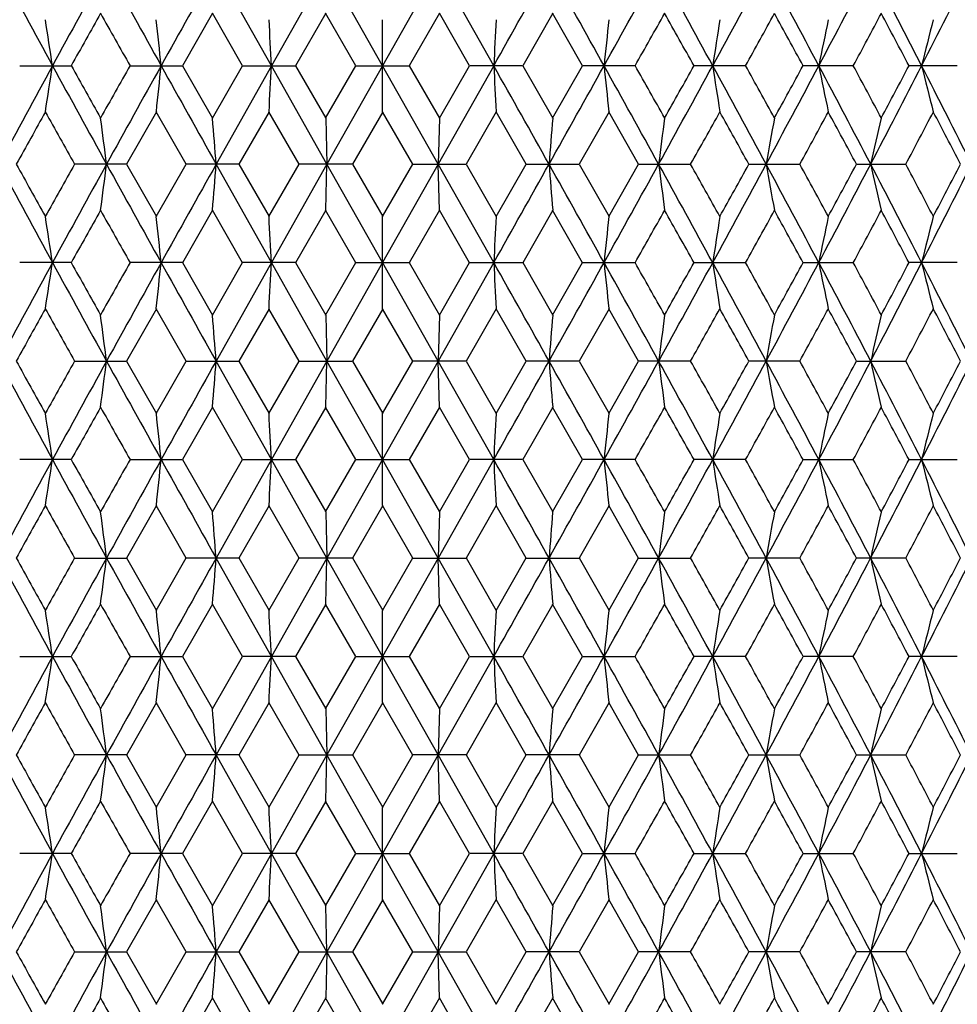
# Model space of a CAD drawing. Units: inches. Extents: x 0 to 11, y 0 to 8.5.
# Drawn here: x 5.1 to 5.3, y 5.3 to 5.6 of the extents above; entities that cross this region are included whole.
import ezdxf

# ---------------------------------------------------------------- set-up
doc = ezdxf.new("R2010")
doc.units = ezdxf.units.IN
doc.header["$LTSCALE"] = 0.605
doc.header["$MEASUREMENT"] = 0
doc.layers.get('0').update_dxf_attribs({"linetype": 'CONTINUOUS'})

msp = doc.modelspace()

# ---------------------------------------------------------------- linework, layer by layer
at = {"color": 7, "linetype": 'CONTINUOUS'}
for p, q in [((5.1541, 5.55963), (5.13975, 5.58517)), ((5.16851, 5.58517), (5.1541, 5.55963)), ((5.18294, 5.55963), (5.16851, 5.58517)), ((5.19737, 5.58517), (5.18294, 5.55963)), ((5.21177, 5.55963), (5.19737, 5.58517)), ((5.13884, 5.57322), (5.13106, 5.55961)), ((5.14659, 5.55961), (5.13879, 5.57322)), ((5.16822, 5.57322), (5.16038, 5.55961)), ((5.17602, 5.55961), (5.16817, 5.57322)), ((5.18294, 5.54769), (5.18294, 5.57156)), ((5.19771, 5.57322), (5.18986, 5.55961)), ((5.2055, 5.55961), (5.19766, 5.57322)), ((5.22709, 5.57322), (5.21929, 5.55961)), ((5.23481, 5.55961), (5.22703, 5.57322)), ((5.08882, 5.55963), (5.10213, 5.55963)), ((5.11747, 5.55963), (5.13104, 5.55963)), ((5.13106, 5.55964), (5.13884, 5.54603)), ((5.13879, 5.54603), (5.14659, 5.55964)), ((5.1541, 5.55963), (5.13975, 5.53408)), ((5.14662, 5.55963), (5.16035, 5.55963)), ((5.16851, 5.53408), (5.1541, 5.55963)), ((5.16038, 5.55964), (5.16822, 5.54603)), ((5.16817, 5.54603), (5.17602, 5.55964)), ((5.18294, 5.55963), (5.16851, 5.53408)), ((5.17605, 5.55963), (5.18983, 5.55963)), ((5.19737, 5.53408), (5.18294, 5.55963)), ((5.18986, 5.55964), (5.19771, 5.54603)), ((5.21177, 5.55963), (5.19737, 5.53408)), ((5.19766, 5.54603), (5.2055, 5.55964)), ((5.21926, 5.55963), (5.20553, 5.55963)), ((5.21929, 5.55964), (5.22709, 5.54603)), ((5.22703, 5.54603), (5.23481, 5.55964)), ((5.2484, 5.55963), (5.23483, 5.55963)), ((5.27706, 5.55963), (5.26375, 5.55963)), ((5.30499, 5.55963), (5.29204, 5.55963)), ((5.332, 5.55963), (5.31951, 5.55963)), ((5.12427, 5.54768), (5.11654, 5.53407)), ((5.13197, 5.53407), (5.12421, 5.54768)), ((5.1535, 5.54768), (5.14568, 5.53407)), ((5.16128, 5.53407), (5.15345, 5.54768)), ((5.1682, 5.54602), (5.16851, 5.53408)), ((5.18297, 5.54768), (5.17511, 5.53407)), ((5.19077, 5.53407), (5.18291, 5.54768)), ((5.19768, 5.54602), (5.19737, 5.53408)), ((5.21243, 5.54768), (5.20459, 5.53407)), ((5.22019, 5.53407), (5.21237, 5.54768)), ((5.24167, 5.54768), (5.23391, 5.53407)), ((5.24933, 5.53407), (5.24161, 5.54768)), ((5.11652, 5.53408), (5.10307, 5.53408)), ((5.11654, 5.5341), (5.12427, 5.52049)), ((5.12421, 5.52049), (5.13197, 5.5341)), ((5.14566, 5.53408), (5.132, 5.53408)), ((5.1541, 5.50854), (5.13975, 5.53408)), ((5.14568, 5.5341), (5.1535, 5.52049)), ((5.15345, 5.52049), (5.16128, 5.5341)), ((5.16851, 5.53408), (5.1541, 5.50854)), ((5.17508, 5.53408), (5.16131, 5.53408)), ((5.1682, 5.52215), (5.16851, 5.53408)), ((5.18294, 5.50854), (5.16851, 5.53408)), ((5.17511, 5.5341), (5.18297, 5.52049)), ((5.18291, 5.52049), (5.19077, 5.5341)), ((5.19737, 5.53408), (5.18294, 5.50854)), ((5.1908, 5.53408), (5.20456, 5.53408)), ((5.21177, 5.50854), (5.19737, 5.53408)), ((5.19768, 5.52215), (5.19737, 5.53408)), ((5.20459, 5.5341), (5.21243, 5.52049)), ((5.21237, 5.52049), (5.22019, 5.5341)), ((5.22022, 5.53408), (5.23388, 5.53408)), ((5.23391, 5.5341), (5.24167, 5.52049)), ((5.24161, 5.52049), (5.24933, 5.5341)), ((5.24935, 5.53408), (5.26281, 5.53408)), ((5.27798, 5.53408), (5.29113, 5.53408)), ((5.30589, 5.53408), (5.31862, 5.53408)), ((5.13884, 5.52213), (5.13106, 5.50852)), ((5.14659, 5.50852), (5.13879, 5.52213)), ((5.16822, 5.52213), (5.16038, 5.50852)), ((5.17602, 5.50852), (5.16817, 5.52213)), ((5.18294, 5.4966), (5.18294, 5.52047)), ((5.19771, 5.52213), (5.18986, 5.50852)), ((5.2055, 5.50852), (5.19766, 5.52213)), ((5.22709, 5.52213), (5.21929, 5.50852)), ((5.23481, 5.50852), (5.22703, 5.52213)), ((5.10213, 5.50854), (5.08882, 5.50854)), ((5.13104, 5.50854), (5.11747, 5.50854)), ((5.13106, 5.50856), (5.13884, 5.49494)), ((5.13879, 5.49494), (5.14659, 5.50856)), ((5.1541, 5.50854), (5.13975, 5.48299)), ((5.16035, 5.50854), (5.14662, 5.50854)), ((5.16851, 5.48299), (5.1541, 5.50854)), ((5.16038, 5.50856), (5.16822, 5.49494)), ((5.16817, 5.49494), (5.17602, 5.50856)), ((5.18294, 5.50854), (5.16851, 5.48299)), ((5.17605, 5.50854), (5.18983, 5.50854)), ((5.19737, 5.48299), (5.18294, 5.50854)), ((5.18986, 5.50856), (5.19771, 5.49494)), ((5.21177, 5.50854), (5.19737, 5.48299)), ((5.19766, 5.49494), (5.2055, 5.50856)), ((5.20553, 5.50854), (5.21925, 5.50854)), ((5.21929, 5.50856), (5.22709, 5.49494)), ((5.22703, 5.49494), (5.23481, 5.50856)), ((5.23483, 5.50854), (5.2484, 5.50854)), ((5.26375, 5.50854), (5.27706, 5.50854)), ((5.29204, 5.50854), (5.30499, 5.50854)), ((5.332, 5.50854), (5.31951, 5.50854)), ((5.12427, 5.49659), (5.11654, 5.48298)), ((5.13197, 5.48298), (5.12421, 5.49659)), ((5.1535, 5.49659), (5.14568, 5.48298)), ((5.16128, 5.48298), (5.15345, 5.49659)), ((5.1682, 5.49493), (5.16851, 5.48299)), ((5.18297, 5.49659), (5.17511, 5.48298)), ((5.19077, 5.48298), (5.18291, 5.49659)), ((5.19768, 5.49493), (5.19737, 5.48299)), ((5.21243, 5.49659), (5.20459, 5.48298)), ((5.22019, 5.48298), (5.21237, 5.49659)), ((5.24167, 5.49659), (5.23391, 5.48298)), ((5.24933, 5.48298), (5.24161, 5.49659)), ((5.10307, 5.48299), (5.11652, 5.48299)), ((5.11654, 5.48301), (5.12427, 5.4694)), ((5.12421, 5.4694), (5.13197, 5.48301)), ((5.132, 5.48299), (5.14566, 5.48299)), ((5.1541, 5.45745), (5.13975, 5.48299)), ((5.14568, 5.48301), (5.1535, 5.4694)), ((5.15345, 5.4694), (5.16128, 5.48301)), ((5.16851, 5.48299), (5.1541, 5.45745)), ((5.16132, 5.48299), (5.17508, 5.48299)), ((5.1682, 5.47106), (5.16851, 5.48299)), ((5.18294, 5.45745), (5.16851, 5.48299)), ((5.17511, 5.48301), (5.18297, 5.4694)), ((5.18291, 5.4694), (5.19077, 5.48301)), ((5.19737, 5.48299), (5.18294, 5.45745)), ((5.20456, 5.48299), (5.1908, 5.48299)), ((5.21177, 5.45745), (5.19737, 5.48299)), ((5.19768, 5.47106), (5.19737, 5.48299)), ((5.20459, 5.48301), (5.21243, 5.4694)), ((5.21237, 5.4694), (5.22019, 5.48301)), ((5.23388, 5.48299), (5.22022, 5.48299)), ((5.23391, 5.48301), (5.24167, 5.4694)), ((5.24161, 5.4694), (5.24933, 5.48301)), ((5.26281, 5.48299), (5.24935, 5.48299)), ((5.29113, 5.48299), (5.27799, 5.48299)), ((5.30589, 5.48299), (5.31862, 5.48299)), ((5.13884, 5.47104), (5.13106, 5.45743)), ((5.14659, 5.45743), (5.13879, 5.47104)), ((5.16822, 5.47104), (5.16038, 5.45743)), ((5.17602, 5.45743), (5.16817, 5.47104)), ((5.18294, 5.44552), (5.18294, 5.46938)), ((5.19771, 5.47104), (5.18986, 5.45743)), ((5.2055, 5.45743), (5.19766, 5.47104)), ((5.22709, 5.47104), (5.21929, 5.45743)), ((5.23481, 5.45743), (5.22703, 5.47104)), ((5.10213, 5.45745), (5.08882, 5.45745)), ((5.11747, 5.45745), (5.13104, 5.45745)), ((5.13106, 5.45747), (5.13884, 5.44386)), ((5.13879, 5.44386), (5.14659, 5.45747)), ((5.1541, 5.45745), (5.13975, 5.43191)), ((5.14662, 5.45745), (5.16035, 5.45745)), ((5.16851, 5.43191), (5.1541, 5.45745)), ((5.16038, 5.45747), (5.16822, 5.44386)), ((5.16817, 5.44386), (5.17602, 5.45747)), ((5.18294, 5.45745), (5.16851, 5.43191)), ((5.17605, 5.45745), (5.18983, 5.45745)), ((5.19737, 5.43191), (5.18294, 5.45745)), ((5.18986, 5.45747), (5.19771, 5.44386)), ((5.21177, 5.45745), (5.19737, 5.43191)), ((5.19766, 5.44386), (5.2055, 5.45747)), ((5.21926, 5.45745), (5.20553, 5.45745)), ((5.21929, 5.45747), (5.22709, 5.44386)), ((5.22703, 5.44386), (5.23481, 5.45747)), ((5.2484, 5.45745), (5.23483, 5.45745)), ((5.27706, 5.45745), (5.26375, 5.45745)), ((5.29204, 5.45745), (5.30499, 5.45745)), ((5.31951, 5.45745), (5.332, 5.45745)), ((5.12427, 5.4455), (5.11654, 5.43189)), ((5.13197, 5.43189), (5.12421, 5.4455)), ((5.1535, 5.4455), (5.14568, 5.43189)), ((5.16128, 5.43189), (5.15345, 5.4455)), ((5.1682, 5.44384), (5.16851, 5.43191)), ((5.18297, 5.4455), (5.17511, 5.43189)), ((5.19077, 5.43189), (5.18291, 5.4455)), ((5.19768, 5.44384), (5.19737, 5.43191)), ((5.21243, 5.4455), (5.20459, 5.43189)), ((5.22019, 5.43189), (5.21237, 5.4455)), ((5.24167, 5.4455), (5.23391, 5.43189)), ((5.24933, 5.43189), (5.24161, 5.4455)), ((5.10307, 5.43191), (5.11652, 5.43191)), ((5.11654, 5.43192), (5.12427, 5.41831)), ((5.12421, 5.41831), (5.13197, 5.43192)), ((5.14566, 5.43191), (5.132, 5.43191)), ((5.1541, 5.40636), (5.13975, 5.43191)), ((5.14568, 5.43192), (5.1535, 5.41831)), ((5.15345, 5.41831), (5.16128, 5.43192)), ((5.16851, 5.43191), (5.1541, 5.40636)), ((5.17508, 5.43191), (5.16131, 5.43191)), ((5.1682, 5.41997), (5.16851, 5.43191)), ((5.18294, 5.40636), (5.16851, 5.43191)), ((5.17511, 5.43192), (5.18297, 5.41831)), ((5.18291, 5.41831), (5.19077, 5.43192)), ((5.19737, 5.43191), (5.18294, 5.40636)), ((5.1908, 5.43191), (5.20456, 5.43191)), ((5.21177, 5.40636), (5.19737, 5.43191)), ((5.19768, 5.41997), (5.19737, 5.43191)), ((5.20459, 5.43192), (5.21243, 5.41831)), ((5.21237, 5.41831), (5.22019, 5.43192)), ((5.22022, 5.43191), (5.23388, 5.43191)), ((5.23391, 5.43192), (5.24167, 5.41831)), ((5.24161, 5.41831), (5.24933, 5.43192)), ((5.24935, 5.43191), (5.26281, 5.43191)), ((5.29113, 5.43191), (5.27798, 5.43191)), ((5.31862, 5.43191), (5.30589, 5.43191)), ((5.13884, 5.41996), (5.13106, 5.40635)), ((5.14659, 5.40635), (5.13879, 5.41996)), ((5.16822, 5.41996), (5.16038, 5.40635)), ((5.17602, 5.40635), (5.16817, 5.41996)), ((5.18294, 5.39443), (5.18294, 5.4183)), ((5.19771, 5.41996), (5.18986, 5.40635)), ((5.2055, 5.40635), (5.19766, 5.41996)), ((5.22709, 5.41996), (5.21929, 5.40635)), ((5.23481, 5.40635), (5.22703, 5.41996)), ((5.08882, 5.40636), (5.10213, 5.40636)), ((5.11747, 5.40636), (5.13104, 5.40636)), ((5.13106, 5.40638), (5.13884, 5.39277)), ((5.13879, 5.39277), (5.14659, 5.40638)), ((5.1541, 5.40636), (5.13975, 5.38082)), ((5.16035, 5.40636), (5.14662, 5.40636)), ((5.16851, 5.38082), (5.1541, 5.40636)), ((5.16038, 5.40638), (5.16822, 5.39277)), ((5.16817, 5.39277), (5.17602, 5.40638)), ((5.18294, 5.40636), (5.16851, 5.38082)), ((5.17605, 5.40636), (5.18983, 5.40636)), ((5.19737, 5.38082), (5.18294, 5.40636)), ((5.18986, 5.40638), (5.19771, 5.39277)), ((5.21177, 5.40636), (5.19737, 5.38082)), ((5.19766, 5.39277), (5.2055, 5.40638)), ((5.20553, 5.40636), (5.21925, 5.40636)), ((5.21929, 5.40638), (5.22709, 5.39277)), ((5.22703, 5.39277), (5.23481, 5.40638)), ((5.23483, 5.40636), (5.2484, 5.40636)), ((5.27706, 5.40636), (5.26375, 5.40636)), ((5.30499, 5.40636), (5.29204, 5.40636)), ((5.332, 5.40636), (5.31951, 5.40636)), ((5.12427, 5.39441), (5.11654, 5.3808)), ((5.13197, 5.3808), (5.12421, 5.39441)), ((5.1535, 5.39441), (5.14568, 5.3808)), ((5.16128, 5.3808), (5.15345, 5.39441)), ((5.1682, 5.39275), (5.16851, 5.38082)), ((5.18297, 5.39441), (5.17511, 5.3808)), ((5.19077, 5.3808), (5.18291, 5.39441)), ((5.19768, 5.39275), (5.19737, 5.38082)), ((5.21243, 5.39441), (5.20459, 5.3808)), ((5.22019, 5.3808), (5.21237, 5.39441)), ((5.24167, 5.39441), (5.23391, 5.3808)), ((5.24933, 5.3808), (5.24161, 5.39441)), ((5.11652, 5.38082), (5.10307, 5.38082)), ((5.11654, 5.38083), (5.12427, 5.36722)), ((5.12421, 5.36722), (5.13197, 5.38083)), ((5.14566, 5.38082), (5.132, 5.38082)), ((5.1541, 5.35527), (5.13975, 5.38082)), ((5.14568, 5.38083), (5.1535, 5.36722)), ((5.15345, 5.36722), (5.16128, 5.38083)), ((5.16851, 5.38082), (5.1541, 5.35527)), ((5.16131, 5.38082), (5.17508, 5.38082)), ((5.1682, 5.36888), (5.16851, 5.38082)), ((5.18294, 5.35527), (5.16851, 5.38082)), ((5.17511, 5.38083), (5.18297, 5.36722)), ((5.18291, 5.36722), (5.19077, 5.38083)), ((5.19737, 5.38082), (5.18294, 5.35527)), ((5.20456, 5.38082), (5.1908, 5.38082)), ((5.21177, 5.35527), (5.19737, 5.38082)), ((5.19768, 5.36888), (5.19737, 5.38082)), ((5.20459, 5.38083), (5.21243, 5.36722)), ((5.21237, 5.36722), (5.22019, 5.38083)), ((5.23388, 5.38082), (5.22022, 5.38082)), ((5.23391, 5.38083), (5.24167, 5.36722)), ((5.24161, 5.36722), (5.24933, 5.38083)), ((5.24935, 5.38082), (5.26281, 5.38082)), ((5.27798, 5.38082), (5.29113, 5.38082)), ((5.30589, 5.38082), (5.31862, 5.38082)), ((5.13884, 5.36887), (5.13106, 5.35526)), ((5.14659, 5.35526), (5.13879, 5.36887)), ((5.16822, 5.36887), (5.16038, 5.35526)), ((5.17602, 5.35526), (5.16817, 5.36887)), ((5.18294, 5.34334), (5.18294, 5.36721)), ((5.19771, 5.36887), (5.18986, 5.35526)), ((5.2055, 5.35526), (5.19766, 5.36887)), ((5.22709, 5.36887), (5.21929, 5.35526)), ((5.23481, 5.35526), (5.22703, 5.36887)), ((5.10213, 5.35527), (5.08882, 5.35527)), ((5.13104, 5.35527), (5.11747, 5.35527)), ((5.13106, 5.35529), (5.13884, 5.34168)), ((5.13879, 5.34168), (5.14659, 5.35529)), ((5.1541, 5.35527), (5.13975, 5.32973)), ((5.16035, 5.35527), (5.14662, 5.35527)), ((5.16851, 5.32973), (5.1541, 5.35527)), ((5.16038, 5.35529), (5.16822, 5.34168)), ((5.16817, 5.34168), (5.17602, 5.35529)), ((5.18294, 5.35527), (5.16851, 5.32973)), ((5.17605, 5.35527), (5.18983, 5.35527)), ((5.19737, 5.32973), (5.18294, 5.35527)), ((5.18986, 5.35529), (5.19771, 5.34168)), ((5.21177, 5.35527), (5.19737, 5.32973)), ((5.19766, 5.34168), (5.2055, 5.35529)), ((5.21926, 5.35527), (5.20553, 5.35527)), ((5.21929, 5.35529), (5.22709, 5.34168)), ((5.22703, 5.34168), (5.23481, 5.35529)), ((5.23483, 5.35527), (5.24841, 5.35527)), ((5.26375, 5.35527), (5.27706, 5.35527)), ((5.29204, 5.35527), (5.30499, 5.35527)), ((5.31951, 5.35527), (5.332, 5.35527)), ((5.12427, 5.34332), (5.11654, 5.32971)), ((5.13197, 5.32971), (5.12421, 5.34332)), ((5.1535, 5.34332), (5.14568, 5.32971)), ((5.16128, 5.32971), (5.15345, 5.34332)), ((5.16851, 5.32973), (5.1682, 5.34166)), ((5.18297, 5.34332), (5.17511, 5.32971)), ((5.19077, 5.32971), (5.18291, 5.34332)), ((5.19768, 5.34166), (5.19737, 5.32973)), ((5.21243, 5.34332), (5.20459, 5.32971)), ((5.22019, 5.32971), (5.21237, 5.34332)), ((5.24167, 5.34332), (5.23391, 5.32971)), ((5.24933, 5.32971), (5.24161, 5.34332)), ((5.10307, 5.32973), (5.11652, 5.32973)), ((5.11654, 5.32974), (5.12427, 5.31613)), ((5.12421, 5.31613), (5.13197, 5.32974)), ((5.132, 5.32973), (5.14566, 5.32973)), ((5.1541, 5.30418), (5.13975, 5.32973)), ((5.14568, 5.32974), (5.1535, 5.31613)), ((5.15345, 5.31613), (5.16128, 5.32974)), ((5.16851, 5.32973), (5.1541, 5.30418)), ((5.16131, 5.32973), (5.17508, 5.32973)), ((5.16851, 5.32973), (5.1682, 5.31779)), ((5.18294, 5.30418), (5.16851, 5.32973)), ((5.17511, 5.32974), (5.18297, 5.31613)), ((5.18291, 5.31613), (5.19077, 5.32974)), ((5.19737, 5.32973), (5.18294, 5.30418)), ((5.1908, 5.32973), (5.20456, 5.32973)), ((5.21177, 5.30418), (5.19737, 5.32973)), ((5.19768, 5.31779), (5.19737, 5.32973)), ((5.20459, 5.32974), (5.21243, 5.31613)), ((5.21237, 5.31613), (5.22019, 5.32974)), ((5.23388, 5.32973), (5.22022, 5.32973)), ((5.23391, 5.32974), (5.24167, 5.31613)), ((5.24161, 5.31613), (5.24933, 5.32974)), ((5.26281, 5.32973), (5.24935, 5.32973)), ((5.29113, 5.32973), (5.27798, 5.32973)), ((5.31862, 5.32973), (5.30589, 5.32973)), ((5.13884, 5.31778), (5.13106, 5.30417)), ((5.14659, 5.30417), (5.13879, 5.31778)), ((5.16822, 5.31778), (5.16038, 5.30417)), ((5.17602, 5.30417), (5.16817, 5.31778)), ((5.19771, 5.31778), (5.18986, 5.30417)), ((5.2055, 5.30417), (5.19766, 5.31778)), ((5.22709, 5.31778), (5.21929, 5.30417)), ((5.23481, 5.30417), (5.22703, 5.31778))]:
    msp.add_line(p, q, dxfattribs=at)
for centre, radius, start, end in [((9.94418, 8.20567), 5.52211, 208.32989, 208.63142), ((10.86561, 2.41008), 6.57214, 151.110974, 151.365011), ((12.18837, 9.49082), 8.08323, 208.893229, 209.100243), ((14.29006, 0.45787), 10.48891, 150.736278, 150.896103), ((-6.87757, 12.36741), 13.87437, 330.615164, 330.736156), ((-3.49734, 0.69627), 10, 29.09999, 29.267629), ((-1.55954, 9.34508), 7.78259, 330.895758, 331.11077), ((-0.326, 2.50543), 6.37396, 28.63104, 28.892976), ((0.54972, 8.13622), 5.37646, 331.3645, 331.6742), ((1.18966, 3.37872), 4.64964, 27.97252, 28.32953), ((1.69117, 7.47456), 4.08197, 332.02279, 332.42803), ((2.08505, 3.90118), 3.63775, 27.12272, 27.57569), ((2.4118, 7.05101), 3.27077, 332.87235, 333.37401), ((3.26961, 5.2823), 1.84862, 8.62803, 9.00235), ((11.02017, 2.24126), 6.78487, 150.587926, 150.719776), ((11.69417, 9.28527), 7.5587, 209.412654, 209.531152), ((2.43758, 5.28599), 2.7018, 5.81284, 6.0673), ((-0.15723, 5.28824), 5.31827, 2.92502, 3.05377), ((10.52206, 5.2883), 5.31721, 176.94622, 177.075), ((7.92803, 5.28602), 2.70153, 173.93269, 174.18717), ((-1.20292, 9.21442), 7.41469, 330.467697, 330.588497), ((-0.55419, 2.29754), 6.67003, 29.279089, 29.413209), ((7.09615, 5.28232), 1.8485, 170.99764, 171.37198), ((0.74445, 8.07347), 5.18308, 330.98672, 331.15862), ((1.08095, 3.25812), 4.79896, 28.658, 28.84334), ((6.70411, 5.2773), 1.43604, 168.17557, 168.66163), ((1.81988, 7.43632), 3.95833, 331.69814, 331.92166), ((2.02699, 3.82048), 3.7236, 27.84346, 28.08056), ((6.4872, 5.27111), 1.19965, 165.49597, 166.08397), ((9.95175, 2.90948), 5.53072, 151.36894, 151.67), ((3.27005, 5.83688), 1.84817, 350.99788, 351.3723), ((10.8698, 8.71152), 6.57693, 208.635398, 208.88925), ((10.92028, 8.82188), 6.67029, 209.279426, 209.413537), ((11.58042, 1.89829), 7.42804, 150.467925, 150.588504), ((12.20141, 1.62122), 8.09814, 150.899992, 151.106624), ((2.43832, 5.83318), 2.70106, 353.93286, 354.18739), ((14.29321, 10.66319), 10.49254, 209.10417, 209.263939), ((-0.15526, 5.8309), 5.31629, 356.9463, 357.07511), ((-6.91031, -1.26655), 13.91192, 29.264036, 29.384701), ((10.52218, 5.83096), 5.31733, 182.92491, 183.05368), ((-3.49634, 10.42248), 9.99889, 330.732117, 330.899774), ((-1.5739, 1.76623), 7.799, 28.889413, 29.10397), ((7.92782, 5.8332), 2.70132, 185.81262, 186.06713), ((-1.33912, 1.82789), 7.57113, 29.412635, 29.530935), ((-0.3276, 8.61473), 6.37579, 331.106746, 331.368606), ((-0.65583, 8.87891), 6.78666, 330.587613, 330.719425), ((0.54088, 2.97825), 5.38652, 28.32597, 28.63509), ((7.09594, 5.8369), 1.84829, 188.62771, 189.0021), ((0.67513, 3.0075), 5.26227, 28.84247, 29.01177), ((1.18771, 7.74161), 4.65187, 331.67017, 332.02701), ((1.02585, 7.8914), 4.86182, 331.15744, 331.34038), ((1.68488, 3.64139), 4.08907, 27.57213, 27.97666), ((6.70392, 5.84191), 1.43585, 191.33796, 191.8241), ((1.7774, 3.66019), 4.00651, 28.07939, 28.30021), ((2.08313, 7.21909), 3.63992, 332.42399, 332.87668), ((1.99198, 7.3174), 3.76326, 331.92018, 332.15477), ((2.40696, 4.06581), 3.27619, 26.62613, 27.12697), ((6.48704, 5.84809), 1.19948, 193.91554, 194.50363), ((10.05044, 2.78396), 5.6736, 150.84863, 151.00588), ((10.52218, 8.57458), 6.21385, 209.15161, 209.295399), ((2.94208, 5.25883), 2.18665, 7.23141, 7.54676), ((1.58165, 5.26182), 3.56851, 4.37573, 4.56794), ((8.78377, 5.26185), 3.56804, 175.43205, 175.62429), ((7.42363, 5.25886), 2.18648, 172.45323, 172.7686), ((-0.07075, 8.52672), 6.11582, 330.703448, 330.849542), ((0.38742, 2.82398), 5.59125, 28.99296, 29.15253), ((6.86848, 5.25448), 1.61051, 169.5707, 170.00213), ((1.34445, 7.69317), 4.49871, 331.31853, 331.51591), ((1.60665, 3.54428), 4.20042, 28.27549, 28.48649), ((6.58088, 5.24886), 1.30294, 166.81657, 167.35502), ((2.19353, 7.18686), 3.53528, 332.12699, 332.37622), ((2.36432, 3.99772), 3.34255, 27.36354, 27.62653), ((9.94759, 8.15641), 5.52598, 208.32971, 208.63103), ((9.9761, 8.24286), 5.58854, 208.99273, 209.15238), ((10.43369, 2.54307), 6.11246, 150.703254, 150.849431), ((10.86672, 2.35832), 6.57343, 151.110566, 151.364553), ((2.94209, 5.80934), 2.18664, 352.45309, 352.76843), ((12.19517, 9.44347), 8.09099, 208.893166, 209.099981), ((14.28848, 0.4076), 10.48713, 150.73595, 150.895802), ((1.58186, 5.80634), 3.5683, 355.43196, 355.62418), ((-6.90258, 12.33036), 13.90305, 330.615331, 330.736074), ((-3.49032, 0.64904), 9.992, 29.100237, 29.26801), ((8.78449, 5.80637), 3.56877, 184.37583, 184.56802), ((-1.56975, 9.29962), 7.79425, 330.896082, 331.110771), ((-0.32353, 2.45565), 6.37116, 28.631415, 28.893466), ((7.42396, 5.80936), 2.18681, 187.23158, 187.5469), ((-0.15391, 2.49491), 6.21111, 29.15173, 29.295585), ((0.54371, 8.08836), 5.38329, 331.36498, 331.67429), ((0.3185, 8.28249), 5.6701, 330.84877, 331.00612), ((1.19076, 3.32817), 4.64841, 27.97302, 28.33012), ((6.86868, 5.81373), 1.61071, 189.99811, 190.42948), ((1.29854, 3.34996), 4.55099, 28.48543, 28.68055), ((1.68702, 7.42563), 4.08664, 332.02343, 332.4282), ((1.56698, 7.5453), 4.2455, 331.51488, 331.72364), ((2.08558, 3.85032), 3.63718, 27.12336, 27.5764), ((6.58103, 5.81935), 1.30309, 192.64528, 193.18366), ((2.16436, 3.86595), 3.56824, 27.6252, 27.87213), ((2.40868, 7.00147), 3.27425, 332.87315, 333.37427), ((2.33851, 7.08386), 3.37163, 332.37491, 332.63564), ((3.26941, 5.23119), 1.84882, 8.62769, 9.00197), ((11.01752, 2.1916), 6.78186, 150.587466, 150.719374), ((11.69835, 9.23651), 7.56349, 209.412458, 209.53088), ((2.43729, 5.23488), 2.70209, 5.81261, 6.06704), ((-0.15782, 5.23713), 5.31885, 2.9249, 3.05364), ((10.52265, 5.23719), 5.3178, 176.94635, 177.07511), ((7.92832, 5.23491), 2.70183, 173.93295, 174.1874), ((-1.20899, 9.16673), 7.42165, 330.467988, 330.588674), ((-0.54971, 2.24891), 6.66492, 29.279469, 29.413691), ((7.09635, 5.23121), 1.8487, 170.99802, 171.37232), ((0.74121, 8.02413), 5.18677, 330.98715, 331.15892), ((1.08339, 3.20832), 4.79621, 28.65851, 28.84396), ((6.70426, 5.22619), 1.43619, 168.17606, 168.66207), ((1.81782, 7.38629), 3.96064, 331.69872, 331.9221), ((2.02853, 3.77015), 3.72189, 27.84411, 28.08131), ((6.49368, 5.2184), 1.20633, 165.49817, 166.0829), ((9.93883, 2.86541), 5.51602, 151.36858, 151.67044), ((3.26901, 5.78596), 1.84923, 350.99778, 351.37196), ((10.8566, 8.65317), 6.56187, 208.635017, 208.889452), ((10.90758, 8.76363), 6.65572, 209.279118, 209.41353), ((11.56077, 1.8583), 7.40547, 150.467721, 150.588674), ((12.18182, 1.58099), 8.07573, 150.899757, 151.106963), ((2.43678, 5.78226), 2.7026, 353.93279, 354.18716), ((14.27285, 10.60071), 10.46922, 209.103909, 209.264034), ((-0.15829, 5.77998), 5.31932, 356.94627, 357.07499), ((-6.87824, -1.29961), 13.87514, 29.263816, 29.384801), ((10.52522, 5.78003), 5.32038, 182.92502, 183.05372), ((-3.47872, 10.36153), 9.9787, 330.73203, 330.900027), ((-1.55658, 1.72474), 7.7792, 28.889087, 29.104192), ((7.92936, 5.78228), 2.70287, 185.81285, 186.0672), ((-1.31972, 1.78776), 7.54884, 29.412475, 29.531131), ((-0.31546, 8.55697), 6.36195, 331.106551, 331.368981), ((-0.64128, 8.81962), 6.76995, 330.587604, 330.719748), ((0.5527, 2.93358), 5.37307, 28.32554, 28.63544), ((7.09699, 5.78598), 1.84935, 188.62805, 189.00221), ((0.6881, 2.96357), 5.24746, 28.84228, 29.01207), ((1.19691, 7.68559), 4.64143, 331.66987, 332.02751), ((1.03668, 7.83435), 4.84947, 331.15739, 331.3408), ((1.69383, 3.59502), 4.07896, 27.5716, 27.97713), ((6.70473, 5.79099), 1.43667, 191.3384, 191.82424), ((1.7871, 3.61429), 3.99551, 28.07917, 28.30061), ((2.09053, 7.16417), 3.63159, 332.42357, 332.87731), ((2.00058, 7.26173), 3.75352, 331.9201, 332.15531), ((2.41415, 4.01836), 3.26813, 26.62549, 27.12756), ((6.49394, 5.79876), 1.2066, 193.91764, 194.50222), ((10.0366, 2.74058), 5.65777, 150.84854, 151.00624), ((10.5091, 8.51617), 6.19885, 209.151413, 209.295558), ((2.94092, 5.20759), 2.18781, 7.23165, 7.5468), ((1.57975, 5.21058), 3.57041, 4.37587, 4.56796), ((8.78566, 5.21061), 3.56994, 175.43202, 175.62414), ((7.42479, 5.20761), 2.18764, 172.45319, 172.76837), ((-0.05698, 8.46792), 6.10003, 330.703274, 330.849754), ((0.39955, 2.77965), 5.57737, 28.99262, 29.15259), ((6.86932, 5.20323), 1.61137, 169.57064, 170.00182), ((1.35476, 7.63647), 4.48696, 331.31826, 331.51618), ((1.6158, 3.49814), 4.19002, 28.27506, 28.4866), ((6.5887, 5.19597), 1.31095, 166.818, 167.35312), ((2.20175, 7.13145), 3.52599, 332.12663, 332.37653), ((2.37164, 3.95045), 3.33429, 27.36303, 27.62668), ((9.94818, 8.10568), 5.52667, 208.33011, 208.63139), ((9.97299, 8.19009), 5.58501, 208.99306, 209.15281), ((10.43461, 2.49151), 6.11349, 150.703634, 150.849787), ((10.86763, 2.30678), 6.57444, 151.1109, 151.364847), ((2.94168, 5.75829), 2.18704, 352.45341, 352.76869), ((12.19515, 9.39242), 8.09099, 208.893431, 209.100246), ((14.29165, 0.35478), 10.49075, 150.736176, 150.895972), ((1.58119, 5.75529), 3.56897, 355.43216, 355.62434), ((-6.89286, 12.27385), 13.89193, 330.615134, 330.735973), ((-3.49753, 0.59396), 10.00024, 29.100109, 29.267743), ((8.78515, 5.75533), 3.56943, 184.37567, 184.56783), ((-1.56628, 9.24665), 7.7903, 330.895762, 331.11056), ((-0.32719, 2.40259), 6.37532, 28.631187, 28.893066), ((7.42436, 5.75831), 2.18721, 187.23133, 187.54658), ((-0.15334, 2.44418), 6.21044, 29.151354, 29.295225), ((0.54556, 8.03631), 5.3812, 331.36454, 331.67396), ((0.32034, 8.23041), 5.668, 330.84836, 331.00577), ((1.18842, 3.27587), 4.65105, 27.9727, 28.32959), ((6.86897, 5.76268), 1.61101, 189.99776, 190.42905), ((1.29927, 3.29932), 4.55013, 28.48492, 28.68008), ((1.6882, 7.37396), 4.08533, 332.02286, 332.42777), ((1.56811, 7.49365), 4.24424, 331.51434, 331.72317), ((2.08389, 3.7984), 3.63906, 27.12293, 27.57573), ((6.58844, 5.76995), 1.31069, 192.64635, 193.1816), ((2.1651, 3.81529), 3.56739, 27.62455, 27.87154), ((2.40952, 6.95), 3.27333, 332.87246, 333.37373), ((2.33928, 7.03241), 3.37078, 332.37425, 332.63504), ((3.2586, 5.17842), 1.85977, 8.62911, 9.0012), ((11.02132, 2.13841), 6.7862, 150.587809, 150.719631), ((11.70016, 9.18649), 7.56558, 209.412785, 209.531173), ((2.43795, 5.18385), 2.70143, 5.8128, 6.06729), ((-0.15651, 5.1861), 5.31754, 2.925, 3.05377), ((10.52134, 5.18616), 5.3165, 176.94622, 177.07502), ((7.92767, 5.18388), 2.70117, 173.93269, 174.18721), ((-1.20894, 9.11565), 7.42161, 330.467678, 330.588364), ((-0.55492, 2.19493), 6.67087, 29.27923, 29.413331), ((7.0959, 5.18018), 1.84825, 170.99765, 171.37205), ((0.74076, 7.97334), 5.1873, 330.98673, 331.15848), ((1.07998, 3.1554), 4.80007, 28.65817, 28.84346), ((6.71214, 5.17348), 1.44424, 168.17699, 168.6603), ((1.81726, 7.33555), 3.96129, 331.69818, 331.92152), ((2.02603, 3.71778), 3.72469, 27.84365, 28.08067), ((6.49333, 5.16738), 1.20598, 165.49757, 166.08248), ((9.95006, 2.80822), 5.5288, 151.36879, 151.66996), ((3.25869, 5.73647), 1.85967, 350.99894, 351.37105), ((10.87197, 8.61052), 6.57941, 208.635358, 208.889114), ((10.92341, 8.72145), 6.67388, 209.279388, 209.413427), ((11.57723, 1.7979), 7.42438, 150.467809, 150.588447), ((12.19767, 1.52111), 8.09386, 150.899874, 151.106615), ((2.43836, 5.731), 2.70102, 353.93279, 354.18733), ((14.29916, 10.56433), 10.49936, 209.104164, 209.263829), ((-0.15518, 5.72872), 5.31621, 356.94627, 357.07507), ((-6.89777, -1.3617), 13.89755, 29.264007, 29.384797), ((10.5221, 5.72878), 5.31726, 182.92494, 183.05372), ((-3.50264, 10.3238), 10.0061, 330.732235, 330.899771), ((-1.56974, 1.66634), 7.79426, 28.889411, 29.1041), ((7.92778, 5.73103), 2.70128, 185.81269, 186.0672), ((-1.33618, 1.72736), 7.56775, 29.412696, 29.531048), ((-0.33021, 8.51398), 6.37877, 331.106895, 331.368633), ((-0.65876, 8.77837), 6.79001, 330.58772, 330.719466), ((0.54296, 2.87719), 5.38415, 28.326, 28.63526), ((7.09592, 5.73472), 1.84827, 188.6278, 189.00221), ((0.67643, 2.90603), 5.26079, 28.84257, 29.01192), ((1.18629, 7.64018), 4.65347, 331.67035, 332.02706), ((1.02433, 7.79005), 4.86356, 331.15758, 331.34045), ((1.68613, 3.53987), 4.08766, 27.57219, 27.97686), ((6.7121, 5.74141), 1.44419, 191.33949, 191.82283), ((1.77808, 3.55837), 4.00574, 28.07952, 28.30038), ((2.08225, 7.11736), 3.6409, 332.4242, 332.87677), ((1.99106, 7.21571), 3.7643, 331.92035, 332.15488), ((2.40781, 3.96405), 3.27524, 26.62622, 27.1272), ((6.4933, 5.7475), 1.20594, 193.91727, 194.50221), ((10.04816, 2.68304), 5.67101, 150.84851, 151.00584), ((10.52383, 8.47331), 6.21572, 209.151521, 209.295267), ((2.92827, 5.15487), 2.20057, 7.23233, 7.54568), ((1.58155, 5.15964), 3.5686, 4.37568, 4.56789), ((8.78386, 5.15967), 3.56814, 175.4321, 175.62433), ((7.42369, 5.15667), 2.18653, 172.45332, 172.76868), ((-0.07265, 8.42559), 6.11798, 330.703585, 330.849628), ((0.38988, 2.72316), 5.58844, 28.993, 29.15265), ((6.87814, 5.15057), 1.62032, 169.57212, 170.00094), ((1.3435, 7.5915), 4.49978, 331.31869, 331.51603), ((1.60815, 3.4429), 4.19872, 28.27556, 28.48665), ((6.58811, 5.14503), 1.31035, 166.81823, 167.35364), ((2.193, 7.08495), 3.53588, 332.12719, 332.37638), ((2.36533, 3.89606), 3.3414, 27.36364, 27.62672), ((9.94536, 8.05301), 5.52344, 208.32953, 208.63099), ((9.9749, 8.14), 5.58716, 208.99258, 209.15227), ((10.42896, 2.44355), 6.10703, 150.703275, 150.849585), ((10.86151, 2.25902), 6.56748, 151.110568, 151.364786), ((2.92797, 5.70899), 2.20087, 352.45409, 352.76739), ((12.19267, 9.33989), 8.08812, 208.893015, 209.099904), ((14.27844, 0.31106), 10.47562, 150.73598, 150.896008), ((1.58134, 5.7042), 3.56882, 355.43197, 355.62415), ((-6.90375, 12.2288), 13.90437, 330.615453, 330.736184), ((-3.48075, 0.55223), 9.98103, 29.100027, 29.267985), ((8.78501, 5.70424), 3.56929, 184.37586, 184.56802), ((-1.56835, 9.19665), 7.79264, 330.896174, 331.110908), ((-0.31824, 2.35639), 6.36512, 28.631173, 28.893473), ((7.42427, 5.70722), 2.18713, 187.23163, 187.54689), ((-0.14924, 2.39535), 6.20575, 29.151579, 29.295562), ((0.54524, 7.98534), 5.38154, 331.36504, 331.67445), ((0.32006, 8.17943), 5.6683, 330.84887, 331.00628), ((1.19435, 3.22793), 4.64434, 27.97275, 28.33017), ((6.8784, 5.7133), 1.6206, 189.99946, 190.42819), ((1.30162, 3.24947), 4.54748, 28.48527, 28.68055), ((1.68842, 7.3227), 4.08505, 332.02346, 332.42839), ((1.56842, 7.44233), 4.24386, 331.51497, 331.72382), ((2.08826, 3.74954), 3.63415, 27.12305, 27.57647), ((6.58832, 5.71884), 1.31057, 192.64686, 193.18215), ((2.16663, 3.76497), 3.56568, 27.62504, 27.87215), ((2.40994, 6.89865), 3.27284, 332.87314, 333.37449), ((2.3398, 6.981), 3.37017, 332.375, 332.63584), ((3.25766, 5.12719), 1.86071, 8.62891, 9.00079), ((11.01183, 2.09264), 6.77532, 150.587544, 150.719582), ((11.69539, 9.13264), 7.56007, 209.412318, 209.530796), ((2.41929, 5.13083), 2.72019, 5.81347, 6.06621), ((-0.15891, 5.1349), 5.31994, 2.92492, 3.05363), ((10.52373, 5.13495), 5.31889, 176.94636, 177.07509), ((7.92887, 5.13268), 2.70238, 173.93296, 174.18736), ((-1.20661, 9.06319), 7.41891, 330.468077, 330.588809), ((-0.544, 2.14996), 6.65836, 29.279258, 29.413616), ((7.1082, 5.12719), 1.86069, 170.99921, 171.37109), ((0.74332, 7.92078), 5.18436, 330.98721, 331.15907), ((1.08722, 3.10826), 4.79183, 28.65828, 28.8439), ((6.71286, 5.12225), 1.44497, 168.17751, 168.66057), ((1.81963, 7.28314), 3.95859, 331.69875, 331.92225), ((2.03139, 3.6695), 3.71864, 27.84385, 28.08127), ((6.49393, 5.11615), 1.20659, 165.49821, 166.0828), ((9.93857, 2.7634), 5.51571, 151.36886, 151.67074), ((3.2572, 5.68561), 1.86117, 350.99917, 351.37095), ((10.8577, 8.5516), 6.56312, 208.635061, 208.889448), ((10.90524, 8.66014), 6.65303, 209.279116, 209.413582), ((11.56218, 1.75537), 7.40706, 150.468008, 150.588934), ((12.1817, 1.47892), 8.07557, 150.899995, 151.107206), ((2.41864, 5.68196), 2.72084, 353.93377, 354.18643), ((14.27392, 10.49913), 10.47044, 209.103885, 209.263992), ((-0.15956, 5.67786), 5.32059, 356.94635, 357.07504), ((-6.88508, -1.40557), 13.88295, 29.263661, 29.384578), ((10.52649, 5.67792), 5.32165, 182.92497, 183.05364), ((-3.4765, 10.25811), 9.97615, 330.732041, 330.900081), ((-1.55965, 1.6209), 7.78269, 28.888895, 29.103904), ((7.93, 5.68017), 2.70351, 185.81276, 186.06704), ((-1.31795, 1.68662), 7.54679, 29.412185, 29.530873), ((-0.31432, 8.45417), 6.36064, 331.106503, 331.368988), ((-0.6414, 8.71751), 6.77009, 330.587581, 330.719722), ((0.55079, 2.83039), 5.37523, 28.32531, 28.63509), ((7.1087, 5.68561), 1.8612, 188.62905, 189.00083), ((0.68945, 2.86217), 5.2459, 28.84192, 29.01176), ((1.19765, 7.58302), 4.64059, 331.66976, 332.02746), ((1.03647, 7.7323), 4.84971, 331.15731, 331.34071), ((1.69246, 3.49215), 4.08049, 27.57133, 27.97671), ((6.71325, 5.69056), 1.44536, 191.33962, 191.82253), ((1.78818, 3.51273), 3.99427, 28.07874, 28.30025), ((2.09107, 7.06173), 3.63099, 332.4234, 332.87721), ((2.00036, 7.15968), 3.75377, 331.91995, 332.15515), ((2.41309, 3.91567), 3.2693, 26.62519, 27.12708), ((6.49424, 5.69665), 1.20691, 193.91742, 194.50185), ((10.03967, 2.63673), 5.66126, 150.84889, 151.00649), ((10.51155, 8.41537), 6.20167, 209.151488, 209.295566), ((2.92758, 5.10368), 2.20127, 7.23269, 7.54593), ((1.55713, 5.10663), 3.5931, 4.37653, 4.56741), ((8.78517, 5.10847), 3.56945, 175.43195, 175.62411), ((7.43826, 5.10368), 2.20123, 172.45407, 172.76731), ((-0.05921, 8.367), 6.1026, 330.703264, 330.849682), ((0.39626, 2.67567), 5.58111, 28.99238, 29.15224), ((6.87865, 5.09937), 1.62084, 169.57178, 170.00044), ((1.35298, 7.53527), 4.48899, 331.31821, 331.51603), ((1.61342, 3.39471), 4.19272, 28.27478, 28.48618), ((6.58852, 5.09383), 1.31077, 166.81781, 167.35302), ((2.20029, 7.03005), 3.52765, 332.12653, 332.37631), ((2.36978, 3.84733), 3.33637, 27.36271, 27.62619), ((9.94993, 8.00445), 5.52866, 208.33012, 208.6313), ((9.97507, 8.08906), 5.58738, 208.99306, 209.15274), ((10.4388, 2.38701), 6.11828, 150.703802, 150.849836), ((10.87218, 2.20211), 6.57963, 151.111083, 151.36483), ((2.92812, 5.65787), 2.20072, 352.45446, 352.76779), ((12.19707, 9.29129), 8.09318, 208.893409, 209.100169), ((14.30005, 0.24793), 10.50036, 150.736325, 150.895976), ((1.55805, 5.65492), 3.59218, 355.43282, 355.62377), ((-6.89453, 12.17259), 13.89382, 330.615199, 330.736021), ((-3.50538, 0.48742), 10.00922, 29.100107, 29.267591), ((8.78457, 5.6531), 3.56885, 184.37561, 184.5678), ((-1.56855, 9.14573), 7.7929, 330.895848, 331.110574), ((-0.3315, 2.29806), 6.38023, 28.631205, 28.892883), ((7.4378, 5.65787), 2.20076, 187.23222, 187.54554), ((-0.15763, 2.33962), 6.21534, 29.151305, 29.295057), ((0.54361, 7.93519), 5.38342, 331.36464, 331.67394), ((0.31835, 8.12934), 5.67028, 330.84843, 331.00577), ((1.18551, 3.17214), 4.65435, 27.97273, 28.32938), ((6.87829, 5.66218), 1.62048, 189.99891, 190.4277), ((1.29633, 3.19555), 4.55348, 28.48487, 28.67988), ((1.68656, 7.27264), 4.08719, 332.02299, 332.42771), ((1.56643, 7.39237), 4.24615, 331.51441, 331.72314), ((2.08171, 3.6951), 3.64151, 27.12299, 27.57548), ((6.58823, 5.66772), 1.31047, 192.64617, 193.18153), ((2.16287, 3.71195), 3.5699, 27.62451, 27.87131), ((2.40811, 6.84854), 3.27491, 332.8726, 333.37363), ((2.33784, 6.93098), 3.3724, 332.37432, 332.63498), ((3.25879, 5.07627), 1.85957, 8.62905, 9.00119), ((11.02603, 2.0336), 6.79159, 150.587925, 150.719638), ((11.70191, 9.08529), 7.56759, 209.412744, 209.531097), ((2.42096, 5.07991), 2.71851, 5.81357, 6.06648), ((-0.1908, 5.08214), 5.35187, 2.92539, 3.05334), ((10.52076, 5.08401), 5.31591, 176.94622, 177.07504), ((7.94487, 5.07992), 2.71846, 173.93352, 174.18643), ((-1.2109, 9.01458), 7.42386, 330.467757, 330.588402), ((-0.55946, 2.09021), 6.67609, 29.279223, 29.413214), ((7.10706, 5.07627), 1.85954, 170.99881, 171.37095), ((0.73902, 7.87212), 5.18928, 330.98682, 331.1585), ((1.07698, 3.05158), 4.80349, 28.65817, 28.84333), ((6.71199, 5.07133), 1.44408, 168.177, 168.66038), ((1.81578, 7.23416), 3.96298, 331.69829, 331.92152), ((2.02382, 3.61443), 3.7272, 27.84367, 28.08053), ((6.49321, 5.06524), 1.20585, 165.49758, 166.08258), ((9.95249, 2.70471), 5.53157, 151.36877, 151.66978), ((3.2589, 5.63426), 1.85946, 350.99885, 351.37101), ((10.87075, 8.50766), 6.57801, 208.635244, 208.889053), ((10.92315, 8.61911), 6.67357, 209.279295, 209.413336), ((11.58113, 1.69351), 7.42886, 150.467787, 150.588349), ((12.20211, 1.41646), 8.09894, 150.899873, 151.106485), ((2.42113, 5.63062), 2.71833, 353.93355, 354.18647), ((14.29533, 10.46), 10.49496, 209.104074, 209.263806), ((-0.19034, 5.62838), 5.35142, 356.94667, 357.07463), ((-6.90821, -1.46974), 13.90952, 29.264094, 29.38478), ((10.52153, 5.62657), 5.31668, 182.92495, 183.05375), ((-3.50035, 10.22034), 10.00347, 330.73227, 330.89985), ((-1.57343, 1.56211), 7.79847, 28.889535, 29.104108), ((7.9448, 5.63062), 2.71839, 185.81353, 186.06645), ((-1.34042, 1.62277), 7.57263, 29.412795, 29.531068), ((-0.32974, 8.41154), 6.37823, 331.106972, 331.368731), ((-0.6581, 8.67581), 6.78925, 330.587806, 330.719563), ((0.54101, 2.77394), 5.38638, 28.32616, 28.63529), ((7.107, 5.63426), 1.85948, 188.62899, 189.00115), ((0.67399, 2.80249), 5.26359, 28.8427, 29.01196), ((1.18628, 7.538), 4.65348, 331.67047, 332.02718), ((1.02439, 7.68783), 4.86349, 331.1577, 331.34057), ((1.68489, 3.43703), 4.08907, 27.57239, 27.97692), ((6.71194, 5.6392), 1.44403, 191.33954, 191.82295), ((1.77642, 3.45529), 4.00763, 28.0797, 28.30045), ((2.08208, 7.01526), 3.64109, 332.42436, 332.87691), ((1.99092, 7.11359), 3.76445, 331.92052, 332.15503), ((2.40693, 3.86141), 3.27623, 26.62645, 27.12728), ((6.49317, 5.64529), 1.2058, 193.91733, 194.50236), ((10.05037, 2.57962), 5.67353, 150.84844, 151.00569), ((10.52247, 8.37036), 6.21416, 209.151411, 209.29519), ((2.9282, 5.05269), 2.20064, 7.23225, 7.5456), ((1.55815, 5.05563), 3.59208, 4.37626, 4.56721), ((8.80764, 5.05564), 3.59198, 175.43278, 175.62374), ((7.43764, 5.05269), 2.2006, 172.4544, 172.76775), ((-0.0717, 8.32287), 6.11689, 330.703667, 330.849732), ((0.38796, 2.6199), 5.59065, 28.99315, 29.15273), ((6.87819, 5.04838), 1.62038, 169.57222, 170.00104), ((1.34386, 7.48912), 4.49936, 331.31881, 331.51617), ((1.60698, 3.34008), 4.20006, 28.27574, 28.48676), ((6.58815, 5.04284), 1.31039, 166.81837, 167.35377), ((2.19312, 6.9827), 3.53573, 332.12735, 332.37654), ((2.36454, 3.79345), 3.34231, 27.36386, 27.62686), ((9.93998, 7.94792), 5.51732, 208.3294, 208.63119), ((9.97081, 8.03555), 5.58248, 208.99252, 209.15234), ((10.42849, 2.34162), 6.10651, 150.703134, 150.849455), ((10.86117, 2.15701), 6.5671, 151.110439, 151.364672), ((2.92788, 5.60683), 2.20096, 352.45401, 352.7673), ((12.18344, 9.23261), 8.07758, 208.892935, 209.100093), ((14.28047, 0.20772), 10.47796, 150.73589, 150.895881), ((1.55767, 5.60388), 3.59256, 355.43255, 355.62347), ((-6.88533, 12.1163), 13.88326, 330.615292, 330.736207), ((-3.48134, 0.4497), 9.98171, 29.100142, 29.268088), ((8.8083, 5.60389), 3.59265, 184.37654, 184.56745), ((-1.56098, 9.0904), 7.78422, 330.896003, 331.110969), ((-0.31707, 2.25484), 6.36379, 28.631267, 28.893622), ((7.43803, 5.60683), 2.20099, 187.23271, 187.54598), ((-0.14918, 2.29319), 6.2057, 29.151714, 29.295697), ((0.54953, 7.88084), 5.37666, 331.36486, 331.67455), ((0.32472, 8.07466), 5.66297, 330.8488, 331.00635), ((1.19575, 3.12649), 4.64275, 27.97282, 28.33036), ((6.87847, 5.61114), 1.62066, 189.99958, 190.4283), ((1.30214, 3.14756), 4.5469, 28.48542, 28.68072), ((1.69136, 7.21898), 4.08173, 332.02327, 332.42853), ((1.57154, 7.33847), 4.24031, 331.51491, 331.72393), ((2.08963, 3.64806), 3.63262, 27.1231, 27.57671), ((6.58837, 5.61668), 1.31062, 192.64701, 193.18229), ((2.16726, 3.66311), 3.56497, 27.62519, 27.87235), ((2.41214, 6.79536), 3.27037, 332.87294, 333.37467), ((2.3421, 6.87762), 3.36758, 332.37494, 332.63598), ((11.01092, 1.99096), 6.77429, 150.587411, 150.719469), ((11.68639, 9.02539), 7.54975, 209.412315, 209.530955), ((-1.19858, 8.95648), 7.40969, 330.467924, 330.588806), ((-0.54262, 2.04854), 6.65679, 29.279366, 29.413754), ((0.74817, 7.81593), 5.17881, 330.98705, 331.15909), ((1.08885, 3.00696), 4.78997, 28.65837, 28.84406), ((1.82302, 7.17915), 3.95473, 331.69859, 331.9223), ((2.03295, 3.56815), 3.71688, 27.84393, 28.08146)]:
    msp.add_arc(centre, radius, start, end, dxfattribs=at)

doc.saveas('drawing.dxf')
